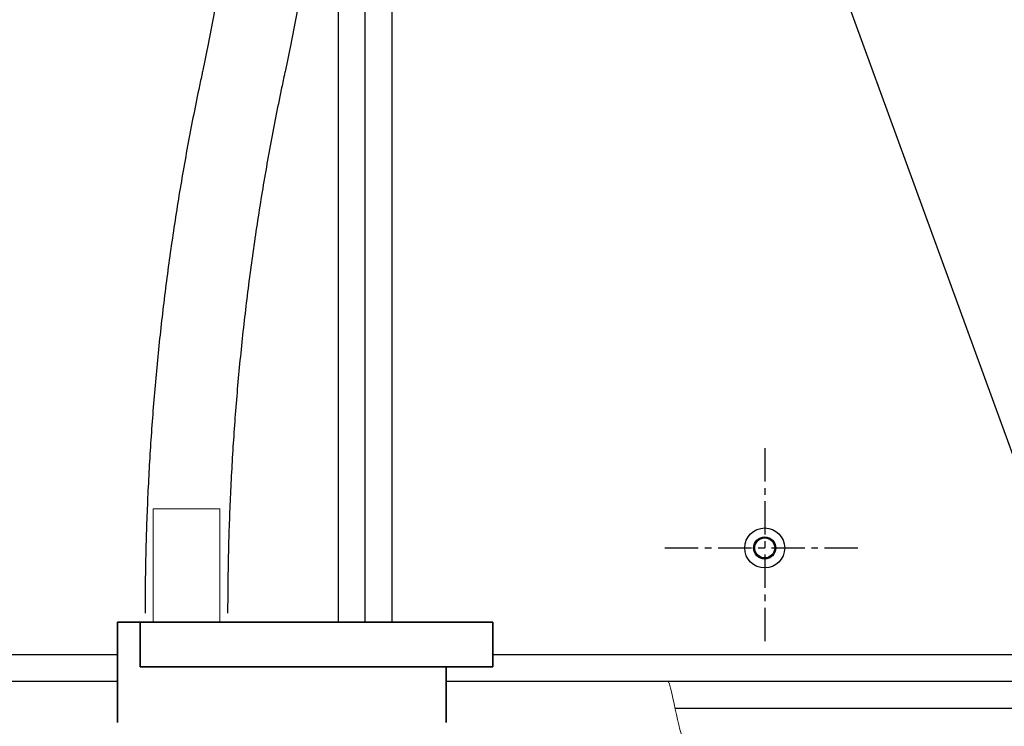
# Model space of a CAD drawing. Units: millimetres. Extents: x 9655 to 16113, y 5692 to 11846.
# Drawn here: x 14614 to 15354, y 6288 to 6819 of the extents above; entities that cross this region are included whole.
import ezdxf

# ---------------------------------------------------------------- set-up
doc = ezdxf.new("R2010")
doc.units = ezdxf.units.MM
doc.header["$LTSCALE"] = 20
doc.linetypes.add('AM_ISO02W050', pattern=[7.5, 6, -1.5])
doc.linetypes.add('DOT_CENTER', pattern=[2, 1.25, -0.25, 0.25, -0.25])
doc.layers.get('0').update_dxf_attribs({"lineweight": 35})
doc.layers.add('1', color=7, linetype='Continuous')
doc.layers.add('太線', color=7, linetype='Continuous', lineweight=35)
doc.layers.add('破線', color=2, linetype='AM_ISO02W050', lineweight=18)

msp = doc.modelspace()

# ---------------------------------------------------------------- linework, layer by layer
at = {"color": 7, "linetype": 'Continuous', "lineweight": 25}
for points, knots in [([(14792.78, 7172.95), (14792.77, 7169.19), (14792.75, 7158.26), (14792.54, 7140.17), (14792.05, 7118.68), (14791.32, 7097.2), (14790.35, 7075.74), (14789.14, 7054.3), (14787.68, 7032.89), (14785.99, 7011.51), (14784.06, 6990.16), (14781.88, 6968.85), (14779.47, 6947.58), (14776.82, 6926.36), (14773.93, 6905.2), (14770.8, 6884.1), (14767.44, 6863.05), (14763.84, 6842.08), (14760, 6821.17), (14756, 6800.71), (14752.98, 6786.09), (14751.33, 6778.4), (14751.09, 6777.25)], [0, 0, 0, 0, 0.028149, 0.081802, 0.135456, 0.189109, 0.242762, 0.296415, 0.350068, 0.40372, 0.457373, 0.511025, 0.564677, 0.618329, 0.671981, 0.725632, 0.779283, 0.832934, 0.886585, 0.940236, 0.991063, 1, 1, 1, 1]), ([(14854.78, 7172.95), (14854.77, 7169.19), (14854.75, 7158.26), (14854.54, 7140.17), (14854.05, 7118.68), (14853.32, 7097.2), (14852.35, 7075.74), (14851.14, 7054.3), (14849.68, 7032.89), (14847.99, 7011.51), (14846.06, 6990.16), (14843.88, 6968.85), (14841.47, 6947.58), (14838.82, 6926.36), (14835.93, 6905.2), (14832.8, 6884.1), (14829.44, 6863.05), (14825.84, 6842.08), (14822, 6821.17), (14818, 6800.71), (14814.98, 6786.09), (14813.33, 6778.4), (14813.09, 6777.25)], [0, 0, 0, 0, 0.028149, 0.081802, 0.135456, 0.189109, 0.242762, 0.296415, 0.350068, 0.40372, 0.457373, 0.511025, 0.564677, 0.618329, 0.671981, 0.725632, 0.779283, 0.832934, 0.886585, 0.940236, 0.991063, 1, 1, 1, 1]), ([(14751.09, 6777.25), (14750.3, 6773.55), (14748.02, 6762.83), (14744.42, 6745.04), (14740.38, 6723.86), (14736.59, 6702.6), (14733.02, 6681.27), (14729.7, 6659.88), (14726.61, 6638.42), (14723.77, 6616.91), (14721.17, 6595.35), (14718.8, 6573.75), (14716.68, 6552.1), (14714.8, 6530.41), (14713.16, 6508.69), (14711.77, 6486.95), (14710.62, 6465.18), (14709.71, 6443.38), (14709.04, 6421.58), (14708.63, 6400.15), (14708.49, 6383.93), (14708.48, 6374.99), (14708.48, 6372.95)], [0, 0, 0, 0, 0.028151, 0.081465, 0.134779, 0.188093, 0.241407, 0.294721, 0.348035, 0.401349, 0.454662, 0.507976, 0.561289, 0.614602, 0.667915, 0.721228, 0.774541, 0.827854, 0.881167, 0.93448, 0.984987, 1, 1, 1, 1]), ([(14813.09, 6777.25), (14812.3, 6773.55), (14810.02, 6762.83), (14806.42, 6745.04), (14802.38, 6723.86), (14798.59, 6702.6), (14795.02, 6681.27), (14791.7, 6659.88), (14788.61, 6638.42), (14785.77, 6616.91), (14783.17, 6595.35), (14780.8, 6573.75), (14778.68, 6552.1), (14776.8, 6530.41), (14775.16, 6508.69), (14773.77, 6486.95), (14772.62, 6465.18), (14771.71, 6443.38), (14771.04, 6421.58), (14770.63, 6400.15), (14770.49, 6383.93), (14770.48, 6374.99), (14770.48, 6372.95)], [0, 0, 0, 0, 0.028151, 0.081465, 0.134779, 0.188093, 0.241407, 0.294721, 0.348035, 0.401349, 0.454662, 0.507976, 0.561289, 0.614602, 0.667915, 0.721228, 0.774541, 0.827854, 0.881167, 0.93448, 0.984987, 1, 1, 1, 1])]:
    msp.add_open_spline(points, degree=3, knots=knots, dxfattribs=at)
at = {"color": 2, "linetype": 'Continuous', "lineweight": 18}
msp.add_open_spline([(15101.39, 6321.96), (15103.73, 6316.59), (15108.71, 6286.77), (15115.36, 6271.11), (15121.44, 6254.58), (15126.52, 6237.91), (15130.57, 6221.15), (15133.59, 6204.3), (15135.85, 6186), (15137.18, 6166.18), (15137.49, 6144.8), (15136.86, 6123.22), (15135.49, 6101.41), (15133.34, 6076.98), (15130.45, 6049.83), (15127.04, 6019.83), (15124.1, 5991.66), (15121.61, 5965.48), (15119.32, 5941.51), (15116.89, 5917.55), (15114.22, 5893.72), (15111.08, 5870.2), (15108.56, 5852.96), (15106.76, 5823.63), (15106.44, 5821.96)], degree=3, knots=[0.0013644, 0.0013644, 0.0013644, 0.0013644, 0.0347658, 0.0728393, 0.1104875, 0.1477177, 0.1845509, 0.2210813, 0.2574883, 0.3028332, 0.3484736, 0.3945894, 0.4413075, 0.4887133, 0.5519207, 0.616476, 0.6824219, 0.7336583, 0.7852391, 0.8368638, 0.8882371, 0.9390744, 0.9891082, 1, 1, 1, 1], dxfattribs=at)
at = {"layer": '1', "color": 4, "linetype": 'Continuous'}
for p, q in [((14951.59, 7611.96), (15384.92, 6423.19)), ((14853.78, 6366.23), (14853.78, 6946.51)), ((14893.78, 6908.77), (14893.78, 6366.23)), ((14393.78, 6341.96), (14687.76, 6341.96)), ((14969.54, 6341.96), (15853.78, 6341.96)), ((15853.21, 6301.35), (15106.48, 6301.35))]:
    msp.add_line(p, q, dxfattribs=at)
at = {"layer": '1', "color": 7, "linetype": 'Continuous'}
for p, q in [((14873.78, 6366.23), (14873.78, 6931.6)), ((14373.78, 6321.96), (14687.76, 6321.96)), ((14934.47, 6321.96), (15873.78, 6321.96))]:
    msp.add_line(p, q, dxfattribs=at)
at = {"layer": '1', "color": 2, "linetype": 'DOT_CENTER'}
for p, q in [((15173.78, 6496.96), (15173.78, 6346.96)), ((15098.78, 6421.96), (15248.78, 6421.96))]:
    msp.add_line(p, q, dxfattribs=at)
at = {"layer": '1', "color": 7, "linetype": 'Continuous'}
for radius in [15, 7.5]:
    msp.add_circle((15173.78, 6421.96), radius, dxfattribs=at)
at = {"layer": '1', "color": 2, "linetype": 'Continuous'}
msp.add_circle((15173.78, 6421.96), 8.35, dxfattribs=at)
at = {"layer": '太線', "ltscale": 0.2}
for p, q in [((14714.48, 6366.23), (14687.76, 6366.23)), ((14687.76, 6366.23), (14687.76, 6290.84)), ((14704.89, 6366.23), (14704.89, 6332.71)), ((14714.48, 6366.23), (14824.48, 6366.23)), ((14934.48, 6366.23), (14824.48, 6366.23)), ((14969.54, 6366.23), (14934.48, 6366.23)), ((14969.54, 6332.71), (14969.54, 6366.23)), ((14704.89, 6332.71), (14969.54, 6332.71)), ((14934.47, 6290.84), (14934.48, 6332.71))]:
    msp.add_line(p, q, dxfattribs=at)
at = {"layer": '破線'}
for p, q in [((14714.51, 6366.23), (14714.54, 6451.23)), ((14714.54, 6451.23), (14739.54, 6451.23)), ((14764.54, 6451.23), (14739.54, 6451.23)), ((14764.51, 6366.23), (14764.54, 6451.23))]:
    msp.add_line(p, q, dxfattribs=at)

doc.saveas('drawing.dxf')
